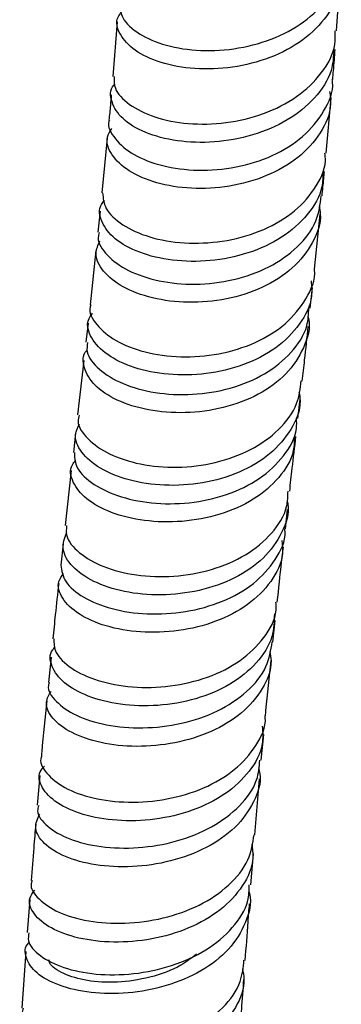
# Model space of a CAD drawing. Units: millimetres. Extents: x 3 to 3296, y 5 to 3295.
# Drawn here: x 2827 to 2847, y 2375 to 2438 of the extents above; entities that cross this region are included whole.
import ezdxf

# ---------------------------------------------------------------- set-up
doc = ezdxf.new("R2010")
doc.units = ezdxf.units.MM

msp = doc.modelspace()

# ---------------------------------------------------------------- linework, layer by layer
at = {"color": 7, "linetype": 'Continuous', "lineweight": 25}
for p, q in [((2846.903, 2436.851), (2847.168, 2440.401)), ((2832.913, 2437.443), (2832.625, 2433.939)), ((2846.24, 2429.053), (2846.557, 2432.576)), ((2832.271, 2430), (2831.935, 2426.516)), ((2831.821, 2425.356), (2831.676, 2424)), ((2845.505, 2421.651), (2845.861, 2425.154)), ((2831.553, 2422.842), (2831.182, 2419.369)), ((2845.234, 2419.161), (2845.379, 2420.486)), ((2831.05, 2418.211), (2830.91, 2416.978)), ((2830.778, 2415.819), (2830.383, 2412.343)), ((2844.446, 2412.123), (2844.585, 2413.342)), ((2830.251, 2411.184), (2830.111, 2409.952)), ((2829.98, 2408.789), (2829.59, 2405.287)), ((2843.644, 2405.069), (2843.784, 2406.303)), ((2829.461, 2404.119), (2829.31, 2402.763)), ((2842.849, 2397.85), (2842.999, 2399.224)), ((2828.69, 2396.882), (2828.532, 2395.274)), ((2842.105, 2390.303), (2842.261, 2391.958)), ((2827.969, 2389.328), (2827.81, 2387.432)), ((2841.695, 2385.542), (2842, 2389.116)), ((2841.446, 2382.346), (2841.6, 2384.342)), ((2827.335, 2381.422), (2827.174, 2379.3)), ((2827.086, 2378.096), (2826.822, 2374.483))]:
    msp.add_line(p, q, dxfattribs=at)
for points, knots in [([(2833.066, 2438.612), (2833.092, 2438.296), (2833.149, 2437.612), (2834.229, 2436.631), (2835.966, 2435.875), (2838.208, 2435.526), (2840.669, 2435.677), (2843.067, 2436.359), (2845.142, 2437.544), (2846.575, 2439.146), (2847.273, 2440.567), (2847.194, 2441.403), (2847.176, 2441.586)], [0, 0, 0, 0, 0.0937002, 0.2028751, 0.3119556, 0.4210245, 0.5301713, 0.6394814, 0.7490313, 0.858878, 0.9690494, 1, 1, 1, 1]), ([(2847.08, 2440.404), (2847.095, 2440.155), (2847.151, 2439.25), (2846.374, 2437.778), (2844.85, 2436.209), (2842.712, 2435.074), (2840.279, 2434.454), (2837.818, 2434.37), (2835.626, 2434.778), (2833.936, 2435.582), (2833.011, 2436.621), (2832.768, 2437.524), (2833.106, 2437.956), (2833.192, 2438.065)], [0, 0, 0, 0, 0.039534, 0.143252, 0.246744, 0.349975, 0.452943, 0.555673, 0.65821, 0.76062, 0.862971, 0.965336, 1, 1, 1, 1]), ([(2832.726, 2433.935), (2832.716, 2433.688), (2832.692, 2433.075), (2833.602, 2432.123), (2835.223, 2431.303), (2837.404, 2430.866), (2839.854, 2430.917), (2842.294, 2431.499), (2844.454, 2432.594), (2846.024, 2434.126), (2846.855, 2435.617), (2846.824, 2436.562), (2846.814, 2436.855)], [0, 0, 0, 0, 0.074285, 0.183676, 0.293034, 0.402393, 0.511792, 0.62127, 0.730862, 0.840592, 0.950475, 1, 1, 1, 1]), ([(2846.736, 2435.676), (2846.71, 2435.221), (2846.646, 2434.115), (2845.592, 2432.526), (2843.843, 2431.092), (2841.578, 2430.124), (2839.101, 2429.682), (2836.689, 2429.768), (2834.633, 2430.318), (2833.144, 2431.226), (2832.498, 2432.301), (2832.41, 2433.115), (2832.747, 2433.438), (2832.77, 2433.459)], [0, 0, 0, 0, 0.071805, 0.174494, 0.277088, 0.379578, 0.481962, 0.58425, 0.686458, 0.788609, 0.890728, 0.992839, 1, 1, 1, 1]), ([(2846.663, 2433.75), (2846.68, 2433.939), (2846.739, 2434.574), (2846.783, 2435.216), (2846.815, 2435.667)], [0, 0, 0, 0, 0.296592, 1, 1, 1, 1]), ([(2832.412, 2431.156), (2832.403, 2431.134), (2832.25, 2430.759), (2832.723, 2429.939), (2833.863, 2428.924), (2835.746, 2428.187), (2838.041, 2427.882), (2840.516, 2428.085), (2842.869, 2428.822), (2844.861, 2430.054), (2846.151, 2431.686), (2846.74, 2432.994), (2846.642, 2433.695), (2846.634, 2433.75)], [0, 0, 0, 0, 0.006907, 0.116214, 0.225381, 0.334459, 0.443508, 0.552599, 0.6618, 0.771175, 0.880772, 0.990622, 1, 1, 1, 1]), ([(2846.468, 2432.984), (2846.503, 2432.719), (2846.623, 2431.804), (2845.95, 2430.305), (2844.54, 2428.709), (2842.484, 2427.532), (2840.089, 2426.862), (2837.614, 2426.729), (2835.356, 2427.099), (2833.559, 2427.883), (2832.479, 2428.929), (2832.12, 2429.922), (2832.445, 2430.443), (2832.557, 2430.623)], [0, 0, 0, 0, 0.041319, 0.142559, 0.243621, 0.344484, 0.44515, 0.545645, 0.646007, 0.746287, 0.84654, 0.94682, 1, 1, 1, 1]), ([(2832.529, 2432.771), (2832.511, 2432.545), (2832.468, 2432.006), (2832.414, 2431.472), (2832.383, 2431.162)], [0, 0, 0, 0, 0.419354, 1, 1, 1, 1]), ([(2831.982, 2426.516), (2832.011, 2426.181), (2832.073, 2425.469), (2833.165, 2424.441), (2834.91, 2423.641), (2837.16, 2423.245), (2839.629, 2423.348), (2842.034, 2423.986), (2844.115, 2425.13), (2845.552, 2426.698), (2846.253, 2428.081), (2846.183, 2428.89), (2846.169, 2429.055)], [0, 0, 0, 0, 0.096846, 0.206191, 0.315503, 0.424807, 0.534129, 0.643498, 0.752943, 0.862484, 0.972135, 1, 1, 1, 1]), ([(2846.033, 2427.887), (2846.032, 2427.555), (2846.029, 2426.576), (2845.127, 2425.083), (2843.493, 2423.613), (2841.294, 2422.598), (2838.839, 2422.105), (2836.397, 2422.144), (2834.261, 2422.662), (2832.656, 2423.555), (2831.844, 2424.649), (2831.677, 2425.544), (2832.027, 2425.943), (2832.097, 2426.021)], [0, 0, 0, 0, 0.05283, 0.15552, 0.258138, 0.360678, 0.463145, 0.565546, 0.667895, 0.770211, 0.872512, 0.974814, 1, 1, 1, 1]), ([(2845.98, 2426.323), (2846.02, 2426.693), (2846.075, 2427.21), (2846.121, 2427.731), (2846.134, 2427.879)], [0, 0, 0, 0, 0.715949, 1, 1, 1, 1]), ([(2831.767, 2423.988), (2831.736, 2423.88), (2831.602, 2423.408), (2832.2, 2422.507), (2833.523, 2421.514), (2835.517, 2420.836), (2837.878, 2420.606), (2840.351, 2420.894), (2842.655, 2421.714), (2844.497, 2423.016), (2845.707, 2424.606), (2845.863, 2425.785), (2845.934, 2426.33)], [0, 0, 0, 0, 0.03223, 0.141615, 0.250892, 0.360082, 0.46922, 0.578352, 0.687525, 0.796789, 0.906185, 1, 1, 1, 1]), ([(2845.792, 2425.68), (2845.825, 2425.518), (2845.985, 2424.714), (2845.448, 2423.298), (2844.195, 2421.659), (2842.245, 2420.415), (2839.905, 2419.664), (2837.424, 2419.448), (2835.097, 2419.744), (2833.181, 2420.475), (2831.929, 2421.499), (2831.407, 2422.575), (2831.688, 2423.193), (2831.808, 2423.456)], [0, 0, 0, 0, 0.025295, 0.12576, 0.226097, 0.326303, 0.426387, 0.526374, 0.626297, 0.726194, 0.826102, 0.926055, 1, 1, 1, 1]), ([(2831.223, 2419.362), (2831.207, 2419.321), (2831.053, 2418.923), (2831.542, 2418.076), (2832.715, 2417.045), (2834.62, 2416.294), (2836.932, 2415.973), (2839.415, 2416.162), (2841.766, 2416.885), (2843.749, 2418.103), (2845.013, 2419.721), (2845.591, 2420.979), (2845.498, 2421.635), (2845.496, 2421.651)], [0, 0, 0, 0, 0.012539, 0.121996, 0.231421, 0.340815, 0.450187, 0.559549, 0.668922, 0.778323, 0.887772, 0.997285, 1, 1, 1, 1]), ([(2845.287, 2420.893), (2845.314, 2420.569), (2845.393, 2419.601), (2844.628, 2418.087), (2843.129, 2416.564), (2841.022, 2415.475), (2838.602, 2414.898), (2836.136, 2414.855), (2833.914, 2415.305), (2832.178, 2416.152), (2831.184, 2417.236), (2830.894, 2418.209), (2831.233, 2418.692), (2831.336, 2418.839)], [0, 0, 0, 0, 0.0508005, 0.1515235, 0.2521984, 0.3528266, 0.4534147, 0.5539726, 0.6545127, 0.755047, 0.8555856, 0.9561358, 1, 1, 1, 1]), ([(2831.018, 2416.968), (2830.989, 2416.769), (2830.908, 2416.198), (2831.679, 2415.229), (2833.18, 2414.291), (2835.287, 2413.7), (2837.704, 2413.574), (2840.165, 2413.973), (2842.393, 2414.895), (2844.089, 2416.279), (2845.076, 2417.768), (2845.122, 2418.787), (2845.14, 2419.171)], [0, 0, 0, 0, 0.058678, 0.168315, 0.277876, 0.387348, 0.496732, 0.606041, 0.715305, 0.824558, 0.933838, 1, 1, 1, 1]), ([(2845.079, 2418.649), (2845.092, 2418.6), (2845.278, 2417.918), (2844.867, 2416.595), (2843.801, 2414.909), (2841.976, 2413.582), (2839.711, 2412.729), (2837.238, 2412.403), (2834.847, 2412.597), (2832.819, 2413.239), (2831.358, 2414.22), (2830.742, 2415.344), (2830.663, 2416.172), (2830.991, 2416.49), (2831.003, 2416.501)], [0, 0, 0, 0, 0.007706, 0.106646, 0.205509, 0.304308, 0.403067, 0.501814, 0.600579, 0.699387, 0.798258, 0.897199, 0.996207, 1, 1, 1, 1]), ([(2844.718, 2414.506), (2844.769, 2414.953), (2844.903, 2416.117), (2845.029, 2417.28), (2845.106, 2417.997)], [0, 0, 0, 0, 0.384173, 1, 1, 1, 1]), ([(2830.481, 2412.33), (2830.448, 2412.202), (2830.321, 2411.708), (2830.954, 2410.791), (2832.318, 2409.808), (2834.34, 2409.142), (2836.719, 2408.925), (2839.197, 2409.226), (2841.491, 2410.054), (2843.305, 2411.362), (2844.461, 2412.904), (2844.591, 2414.026), (2844.648, 2414.517)], [0, 0, 0, 0, 0.038724, 0.148351, 0.257959, 0.367534, 0.477071, 0.586566, 0.696028, 0.805468, 0.914902, 1, 1, 1, 1]), ([(2844.511, 2413.824), (2844.542, 2413.63), (2844.675, 2412.798), (2844.073, 2411.381), (2842.747, 2409.795), (2840.748, 2408.614), (2838.382, 2407.929), (2835.901, 2407.776), (2833.599, 2408.126), (2831.73, 2408.896), (2830.548, 2409.94), (2830.097, 2410.979), (2830.396, 2411.549), (2830.512, 2411.77)], [0, 0, 0, 0, 0.030606, 0.131222, 0.231812, 0.332388, 0.432958, 0.533534, 0.634127, 0.734743, 0.835384, 0.936049, 1, 1, 1, 1]), ([(2830.184, 2409.949), (2830.186, 2409.661), (2830.19, 2409.001), (2831.17, 2407.99), (2832.839, 2407.135), (2835.049, 2406.656), (2837.511, 2406.657), (2839.942, 2407.183), (2842.08, 2408.217), (2843.608, 2409.687), (2844.396, 2411.061), (2844.363, 2411.911), (2844.355, 2412.129)], [0, 0, 0, 0, 0.085317, 0.195324, 0.305282, 0.415136, 0.52485, 0.634408, 0.743817, 0.853102, 0.962304, 1, 1, 1, 1]), ([(2844.212, 2410.971), (2844.209, 2410.666), (2844.2, 2409.731), (2843.305, 2408.303), (2841.68, 2406.888), (2839.491, 2405.921), (2837.045, 2405.466), (2834.605, 2405.531), (2832.463, 2406.063), (2830.844, 2406.958), (2830.01, 2408.047), (2829.831, 2408.944), (2830.183, 2409.345), (2830.259, 2409.431)], [0, 0, 0, 0, 0.049346, 0.151571, 0.253798, 0.356067, 0.458416, 0.560874, 0.663459, 0.766173, 0.868999, 0.971903, 1, 1, 1, 1]), ([(2843.916, 2407.469), (2843.972, 2407.96), (2844.104, 2409.127), (2844.237, 2410.289), (2844.314, 2410.961)], [0, 0, 0, 0, 0.420737, 1, 1, 1, 1]), ([(2829.682, 2405.28), (2829.657, 2405.064), (2829.592, 2404.482), (2830.407, 2403.518), (2831.948, 2402.613), (2834.08, 2402.058), (2836.512, 2401.968), (2838.971, 2402.399), (2841.183, 2403.345), (2842.843, 2404.746), (2843.777, 2406.189), (2843.803, 2407.15), (2843.812, 2407.48)], [0, 0, 0, 0, 0.064702, 0.174636, 0.284561, 0.394445, 0.504267, 0.614011, 0.723674, 0.833262, 0.942791, 1, 1, 1, 1]), ([(2843.756, 2406.865), (2843.77, 2406.803), (2843.935, 2406.111), (2843.474, 2404.798), (2842.34, 2403.149), (2840.465, 2401.868), (2838.17, 2401.062), (2835.69, 2400.777), (2833.319, 2401.003), (2831.324, 2401.667), (2829.956, 2402.642), (2829.298, 2403.779), (2829.557, 2404.483), (2829.685, 2404.832)], [0, 0, 0, 0, 0.009733, 0.108763, 0.20779, 0.306831, 0.4059, 0.505011, 0.604172, 0.703387, 0.802651, 0.901955, 1, 1, 1, 1]), ([(2829.304, 2402.763), (2829.362, 2402.402), (2829.477, 2401.678), (2830.68, 2400.665), (2832.5, 2399.918), (2834.798, 2399.57), (2837.288, 2399.711), (2839.675, 2400.373), (2841.712, 2401.521), (2843.058, 2403.07), (2843.689, 2404.325), (2843.613, 2405.01), (2843.607, 2405.069)], [0, 0, 0, 0, 0.109507, 0.220098, 0.330657, 0.441085, 0.551305, 0.661274, 0.770982, 0.880451, 0.98973, 1, 1, 1, 1]), ([(2843.423, 2404.332), (2843.449, 2404.043), (2843.534, 2403.125), (2842.798, 2401.67), (2841.33, 2400.173), (2839.244, 2399.089), (2836.836, 2398.496), (2834.365, 2398.418), (2832.125, 2398.817), (2830.36, 2399.603), (2829.326, 2400.626), (2829.011, 2401.575), (2829.361, 2402.057), (2829.478, 2402.219)], [0, 0, 0, 0, 0.046031, 0.145766, 0.245558, 0.345464, 0.445532, 0.545797, 0.646274, 0.746949, 0.847783, 0.948713, 1, 1, 1, 1]), ([(2843.126, 2400.395), (2843.217, 2401.252), (2843.343, 2402.425), (2843.476, 2403.589), (2843.512, 2403.904)], [0, 0, 0, 0, 0.7296285, 1, 1, 1, 1]), ([(2829.18, 2401.591), (2829.103, 2400.928), (2828.969, 2399.763), (2828.856, 2398.575), (2828.807, 2398.064)], [0, 0, 0, 0, 0.569354, 1, 1, 1, 1]), ([(2828.86, 2398.063), (2828.87, 2397.769), (2828.892, 2397.116), (2829.911, 2396.136), (2831.609, 2395.335), (2833.837, 2394.91), (2836.305, 2394.962), (2838.731, 2395.531), (2840.851, 2396.598), (2842.343, 2398.087), (2843.093, 2399.425), (2843.049, 2400.227), (2843.04, 2400.4)], [0, 0, 0, 0, 0.08984, 0.200091, 0.310337, 0.420531, 0.530635, 0.640621, 0.750476, 0.860202, 0.969816, 1, 1, 1, 1]), ([(2842.939, 2399.645), (2842.925, 2399.157), (2842.893, 2398.041), (2841.878, 2396.463), (2840.181, 2395.083), (2837.958, 2394.149), (2835.497, 2393.722), (2833.072, 2393.806), (2830.971, 2394.342), (2829.415, 2395.225), (2828.668, 2396.282), (2828.541, 2397.121), (2828.897, 2397.477), (2828.955, 2397.535)], [0, 0, 0, 0, 0.077707, 0.177739, 0.277808, 0.377938, 0.478144, 0.578436, 0.678814, 0.779268, 0.87978, 0.980325, 1, 1, 1, 1]), ([(2828.578, 2395.266), (2828.554, 2395.206), (2828.405, 2394.819), (2828.943, 2394.034), (2830.195, 2393.124), (2832.164, 2392.499), (2834.526, 2392.293), (2837.027, 2392.581), (2839.372, 2393.375), (2841.264, 2394.633), (2842.528, 2396.173), (2842.716, 2397.324), (2842.803, 2397.858)], [0, 0, 0, 0, 0.0206742, 0.1315903, 0.2426476, 0.3536971, 0.4645976, 0.5752206, 0.6854936, 0.7953964, 0.9049545, 1, 1, 1, 1]), ([(2842.648, 2397.246), (2842.683, 2397.051), (2842.829, 2396.234), (2842.247, 2394.837), (2840.944, 2393.265), (2838.964, 2392.069), (2836.606, 2391.338), (2834.12, 2391.111), (2831.802, 2391.365), (2829.911, 2392.024), (2828.703, 2392.956), (2828.235, 2393.934), (2828.561, 2394.486), (2828.699, 2394.721)], [0, 0, 0, 0, 0.031063, 0.129686, 0.228406, 0.327296, 0.42642, 0.525821, 0.625513, 0.725475, 0.825645, 0.925918, 1, 1, 1, 1]), ([(2842.373, 2393.142), (2842.383, 2393.252), (2842.494, 2394.435), (2842.618, 2395.609), (2842.729, 2396.674)], [0, 0, 0, 0, 0.09318, 1, 1, 1, 1]), ([(2828.415, 2394.087), (2828.302, 2393.011), (2828.178, 2391.832), (2828.078, 2390.631), (2828.069, 2390.526)], [0, 0, 0, 0, 0.912102, 1, 1, 1, 1]), ([(2828.075, 2390.525), (2828.072, 2390.519), (2827.911, 2390.194), (2828.352, 2389.456), (2829.444, 2388.52), (2831.307, 2387.836), (2833.601, 2387.553), (2836.093, 2387.752), (2838.474, 2388.459), (2840.499, 2389.641), (2841.82, 2391.208), (2842.434, 2392.447), (2842.354, 2393.106), (2842.349, 2393.142)], [0, 0, 0, 0, 0.002023, 0.112424, 0.222897, 0.333379, 0.443813, 0.554131, 0.664292, 0.774275, 0.884083, 0.993734, 1, 1, 1, 1]), ([(2842.171, 2392.48), (2842.195, 2392.097), (2842.257, 2391.089), (2841.431, 2389.561), (2839.882, 2388.09), (2837.746, 2387.032), (2835.314, 2386.461), (2832.854, 2386.394), (2830.66, 2386.789), (2828.969, 2387.554), (2828.041, 2388.535), (2827.807, 2389.4), (2828.167, 2389.814), (2828.268, 2389.93)], [0, 0, 0, 0, 0.0608734, 0.1605255, 0.2602349, 0.3600296, 0.4599301, 0.5599461, 0.6600791, 0.7603116, 0.8606161, 0.9609488, 1, 1, 1, 1]), ([(2827.898, 2387.422), (2827.864, 2387.304), (2827.738, 2386.863), (2828.387, 2386.062), (2829.776, 2385.235), (2831.827, 2384.724), (2834.233, 2384.648), (2836.725, 2385.068), (2839.016, 2385.985), (2840.799, 2387.344), (2841.886, 2388.843), (2841.978, 2389.89), (2842.015, 2390.315)], [0, 0, 0, 0, 0.040585, 0.151207, 0.261962, 0.372788, 0.483603, 0.594301, 0.70479, 0.814991, 0.924881, 1, 1, 1, 1]), ([(2841.932, 2389.814), (2841.962, 2389.696), (2842.149, 2388.96), (2841.687, 2387.606), (2840.534, 2385.963), (2838.651, 2384.659), (2836.344, 2383.8), (2833.855, 2383.436), (2831.483, 2383.561), (2829.498, 2384.11), (2828.156, 2384.963), (2827.544, 2385.96), (2827.828, 2386.573), (2827.965, 2386.868)], [0, 0, 0, 0, 0.0188588, 0.1169093, 0.2151041, 0.3134956, 0.4121189, 0.5109688, 0.6100139, 0.7091949, 0.8084497, 0.9077103, 1, 1, 1, 1]), ([(2827.71, 2386.233), (2827.667, 2385.727), (2827.565, 2384.531), (2827.477, 2383.324), (2827.426, 2382.627)], [0, 0, 0, 0, 0.422886, 1, 1, 1, 1]), ([(2827.486, 2382.619), (2827.461, 2382.559), (2827.307, 2382.182), (2827.836, 2381.425), (2829.075, 2380.561), (2831.028, 2379.985), (2833.375, 2379.827), (2835.866, 2380.157), (2838.208, 2380.987), (2840.102, 2382.273), (2841.374, 2383.841), (2841.562, 2385.005), (2841.65, 2385.549)], [0, 0, 0, 0, 0.020958, 0.131276, 0.241631, 0.352003, 0.462364, 0.572684, 0.682937, 0.793102, 0.903166, 1, 1, 1, 1]), ([(2841.498, 2384.947), (2841.539, 2384.654), (2841.668, 2383.735), (2840.991, 2382.249), (2839.579, 2380.693), (2837.526, 2379.522), (2835.128, 2378.82), (2832.648, 2378.62), (2830.384, 2378.894), (2828.586, 2379.559), (2827.512, 2380.476), (2827.168, 2381.367), (2827.517, 2381.836), (2827.643, 2382.004)], [0, 0, 0, 0, 0.046615, 0.14609, 0.245618, 0.34521, 0.444863, 0.544578, 0.644348, 0.744167, 0.844015, 0.943877, 1, 1, 1, 1]), ([(2841.301, 2381.968), (2841.319, 2381.911), (2841.531, 2381.233), (2841.159, 2379.902), (2840.133, 2378.19), (2838.331, 2376.794), (2836.07, 2375.835), (2833.587, 2375.373), (2831.178, 2375.409), (2829.131, 2375.886), (2827.658, 2376.7), (2827.04, 2377.671), (2826.966, 2378.402), (2827.304, 2378.683), (2827.318, 2378.695)], [0, 0, 0, 0, 0.009083, 0.107592, 0.206175, 0.304827, 0.403525, 0.502255, 0.60099, 0.699715, 0.798407, 0.897056, 0.995651, 1, 1, 1, 1]), ([(2827.278, 2379.292), (2827.247, 2379.122), (2827.155, 2378.626), (2827.914, 2377.797), (2829.41, 2377.021), (2831.521, 2376.586), (2833.95, 2376.603), (2836.422, 2377.121), (2838.657, 2378.132), (2840.343, 2379.573), (2841.3, 2381.044), (2841.328, 2382.015), (2841.338, 2382.356)], [0, 0, 0, 0, 0.057613, 0.1678111, 0.2780653, 0.3883913, 0.4987726, 0.6091936, 0.7196194, 0.8300227, 0.9403681, 1, 1, 1, 1]), ([(2841.083, 2377.525), (2841.143, 2378.352), (2841.23, 2379.561), (2841.324, 2380.764), (2841.353, 2381.144)], [0, 0, 0, 0, 0.683664, 1, 1, 1, 1]), ([(2826.915, 2374.473), (2826.881, 2374.364), (2826.745, 2373.936), (2827.367, 2373.147), (2828.723, 2372.324), (2830.748, 2371.815), (2833.135, 2371.743), (2835.62, 2372.166), (2837.917, 2373.089), (2839.722, 2374.456), (2840.846, 2375.995), (2840.954, 2377.079), (2841, 2377.535)], [0, 0, 0, 0, 0.037287, 0.147549, 0.257825, 0.36813, 0.478453, 0.588795, 0.699138, 0.809485, 0.919828, 1, 1, 1, 1]), ([(2837.974, 2377.933), (2837.655, 2377.683), (2836.816, 2377.025), (2835.001, 2376.4), (2832.896, 2376.068), (2830.93, 2376.186), (2829.437, 2376.648), (2828.619, 2377.174), (2828.567, 2377.492), (2828.556, 2377.559)], [0, 0, 0, 0, 0.104211, 0.274429, 0.444625, 0.614698, 0.784732, 0.954717, 1, 1, 1, 1]), ([(2840.901, 2376.99), (2840.944, 2376.777), (2841.111, 2375.936), (2840.546, 2374.49), (2839.252, 2372.864), (2837.271, 2371.603), (2834.907, 2370.804), (2832.416, 2370.51), (2830.099, 2370.702), (2828.215, 2371.305), (2827.022, 2372.188), (2826.569, 2373.117), (2826.894, 2373.641), (2827.028, 2373.857)], [0, 0, 0, 0, 0.033571, 0.133134, 0.232705, 0.332283, 0.431859, 0.531442, 0.631028, 0.730619, 0.830204, 0.929777, 1, 1, 1, 1]), ([(2840.828, 2374.054), (2840.837, 2374.17), (2840.893, 2374.924), (2840.948, 2375.678), (2840.995, 2376.317)], [0, 0, 0, 0, 0.153879, 1, 1, 1, 1])]:
    msp.add_open_spline(points, degree=3, knots=knots, dxfattribs=at)

doc.saveas('drawing.dxf')
